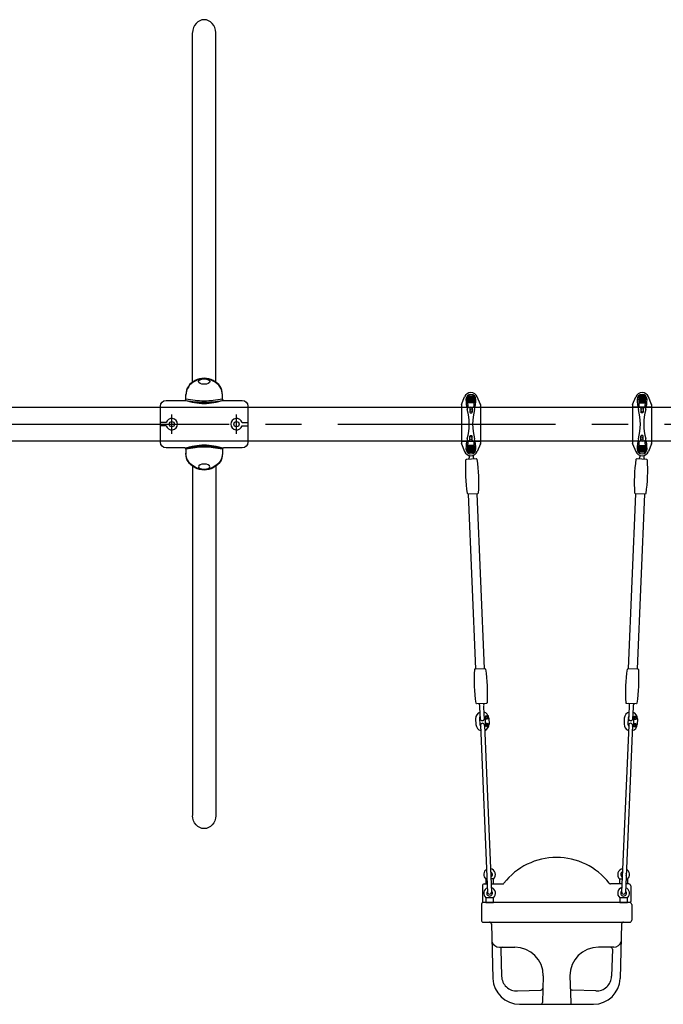
# Model space of a CAD drawing. Extents: x 0 to 21000, y 0 to 14850.
# Drawn here: x 16140 to 16985, y 10763 to 12056 of the extents above; entities that cross this region are included whole.
import ezdxf

# ---------------------------------------------------------------- set-up
doc = ezdxf.new("R2010")
doc.units = 0
doc.header["$LTSCALE"] = 15
doc.linetypes.add('CENTER2', pattern=[28.575, 19.05, -3.175, 3.175, -3.175])
doc.layers.add('P902', color=185, linetype='CONTINUOUS')
doc.layers.add('P_3TEXT', color=60, linetype='CONTINUOUS')

# ---------------------------------------------------------------- blocks, each defined once
blk = doc.blocks.new('A$C642F98E6')
at = {"layer": 'P902'}
for p, q in [((0.1, 787.8), (4.1, 797.8)), ((8.1, 790.1), (8.1, 799)), ((8.1, 799), (17, 799)), ((17, 790.1), (8.1, 790.1)), ((8.2, 798.8), (16.8, 798.8)), ((8.2, 790.2), (8.2, 798.8)), ((16.8, 790.2), (8.2, 790.2)), ((16.8, 798.8), (16.8, 790.2)), ((17, 799), (17, 790.1)), ((24.9, 787.8), (20.9, 797.8)), ((224.8, 787.8), (228.8, 797.8)), ((232.8, 799), (232.8, 790.1)), ((241.6, 799), (232.8, 799)), ((232.8, 790.1), (241.6, 790.1)), ((232.9, 798.8), (232.9, 790.2)), ((241.5, 798.8), (232.9, 798.8)), ((232.9, 790.2), (241.5, 790.2)), ((241.5, 790.2), (241.5, 798.8)), ((241.6, 790.1), (241.6, 799)), ((249.6, 787.8), (245.6, 797.8)), ((0.1, 787.8), (0, 787.5)), ((0, 787.2), (0, 787.5)), ((0, 787.2), (0, 736.8)), ((0.5, 784.5), (24.5, 784.5)), ((10.9, 783), (10.9, 777.9)), ((14.1, 783), (14.1, 777.9)), ((24.9, 787.8), (25, 787.5)), ((25, 787.2), (25, 787.5)), ((25, 787.2), (25, 736.8)), ((224.8, 787.8), (224.7, 787.5)), ((224.7, 787.2), (224.7, 787.5)), ((224.7, 787.2), (224.7, 736.8)), ((249.2, 784.5), (225.2, 784.5)), ((235.6, 783), (235.6, 777.9)), ((238.8, 783), (238.8, 777.9)), ((249.6, 787.8), (249.7, 787.5)), ((249.7, 787.2), (249.7, 787.5)), ((249.7, 787.2), (249.7, 736.8)), ((0.5, 739.5), (24.5, 739.5)), ((10.9, 741), (10.9, 746.1)), ((14.1, 741), (14.1, 746.1)), ((249.2, 739.5), (225.2, 739.5)), ((235.6, 741), (235.6, 746.1)), ((238.8, 741), (238.8, 746.1)), ((0, 736.8), (0, 736.5)), ((0.1, 736.2), (0, 736.5)), ((0.1, 736.2), (4.1, 726.2)), ((17, 733.9), (8.1, 733.9)), ((8.1, 733.9), (8.1, 725)), ((8.1, 725), (17, 725)), ((8.2, 733.8), (8.2, 725.2)), ((16.8, 733.8), (8.2, 733.8)), ((8.2, 725.2), (16.8, 725.2)), ((16.8, 725.2), (16.8, 733.8)), ((17, 725), (17, 733.9)), ((24.9, 736.2), (20.9, 726.2)), ((24.9, 736.2), (25, 736.5)), ((25, 736.8), (25, 736.5)), ((224.7, 736.8), (224.7, 736.5)), ((224.8, 736.2), (224.7, 736.5)), ((224.8, 736.2), (228.8, 726.2)), ((232.8, 725), (232.8, 733.9)), ((232.8, 733.9), (241.6, 733.9)), ((241.6, 725), (232.8, 725)), ((232.9, 725.2), (232.9, 733.8)), ((232.9, 733.8), (241.5, 733.8)), ((241.5, 725.2), (232.9, 725.2)), ((241.5, 733.8), (241.5, 725.2)), ((241.6, 733.9), (241.6, 725)), ((249.6, 736.2), (245.6, 726.2)), ((249.6, 736.2), (249.7, 736.5)), ((249.7, 736.8), (249.7, 736.5)), ((18.9, 440.7), (9.2, 670)), ((30.3, 441.2), (20.7, 670.5)), ((219.5, 441.2), (229.1, 670.5)), ((231, 440.7), (240.6, 670)), ((25, 374.2), (24.3, 390.1)), ((29.2, 390.3), (29.8, 374.4)), ((220, 374.4), (220.7, 390.3)), ((225.5, 390.1), (224.8, 374.2)), ((18.7, 375.1), (19.1, 367.4)), ((23.7, 375.3), (24, 367.6)), ((31, 375.6), (31.3, 367.9)), ((36, 375.9), (36.3, 368.1)), ((213.9, 375.9), (213.5, 368.1)), ((218.9, 375.6), (218.5, 367.9)), ((226.1, 375.3), (225.8, 367.6)), ((231.1, 375.1), (230.8, 367.4)), ((25.2, 366.5), (34.4, 147)), ((26.7, 372.8), (28.2, 372.8)), ((30.2, 366.7), (39.4, 147.2)), ((219.6, 366.7), (210.4, 147.2)), ((224.6, 366.5), (215.4, 147)), ((221.6, 372.8), (223.1, 372.8)), ((27.5, 155.7), (27.5, 135.1)), ((30, 158.2), (33.9, 158.2)), ((39, 158.2), (54, 158.2)), ((210.9, 158.2), (195.8, 158.2)), ((219.8, 158.2), (215.9, 158.2)), ((222.3, 155.7), (222.3, 135.1)), ((26.2, 131.1), (26.2, 110.4)), ((221.1, 133.6), (28.6, 133.6)), ((223.6, 131.1), (223.6, 110.4)), ((28.6, 107.9), (221.1, 107.9)), ((39.5, 105.5), (41.4, 33.9)), ((210.3, 105.5), (208.4, 33.9)), ((49.8, 75), (70, 75)), ((51.6, 72.4), (52.7, 36.9)), ((200, 75), (179.9, 75)), ((198.2, 72.4), (197.1, 36.9)), ((107.5, 37.5), (106.3, 2.4)), ((142.4, 37.5), (143.5, 2.4)), ((73.4, 17.5), (104.5, 18.7)), ((176.4, 17.5), (145.3, 18.7)), ((76.3, 0), (173.4, 0))]:
    blk.add_line(p, q, dxfattribs=at)
for points in [[(13.4, 793), (14.3, 794.5), (13.4, 796), (11.6, 796), (10.7, 794.5), (11.6, 793)], [(236.3, 793), (235.4, 794.5), (236.3, 796), (238.1, 796), (239, 794.5), (238.1, 793)], [(13.4, 731), (14.3, 729.5), (13.4, 728), (11.6, 728), (10.7, 729.5), (11.6, 731)], [(236.3, 731), (235.4, 729.5), (236.3, 728), (238.1, 728), (239, 729.5), (238.1, 731)], [(42, 133.6), (42, 140), (32, 140), (32, 133.6)], [(207.9, 140), (207.9, 133.6), (217.9, 133.6), (217.9, 140)]]:
    blk.add_lwpolyline(points, close=True, dxfattribs=at)
for points in [[(8.9, 670, -0.384168), (7.9, 670.9, -0.051877), (6, 715.3, -0.384168), (7, 716.2), (19.2, 716.7, -0.384168), (20.2, 715.9, -0.051877), (22, 671.5, -0.384168), (21.1, 670.5)], [(228.7, 670.5, -0.384168), (227.8, 671.5, -0.051877), (229.6, 715.9, -0.384168), (230.7, 716.7), (242.9, 716.2, -0.384168), (243.8, 715.3, -0.051877), (242, 670.9, -0.384168), (240.9, 670)], [(30.7, 441.2, -0.384168), (31.7, 440.4, -0.051877), (33.6, 396, -0.384168), (32.6, 395), (20.4, 394.5, -0.384168), (19.4, 395.4, -0.051877), (17.5, 439.8, -0.384168), (18.5, 440.7)], [(231.3, 440.7, -0.384168), (232.3, 439.8, -0.051877), (230.4, 395.4, -0.384168), (229.4, 394.5), (217.2, 395, -0.384168), (216.2, 396, -0.051877), (218.1, 440.4, -0.384168), (219.1, 441.2)]]:
    blk.add_lwpolyline(points, format="xyb", close=True, dxfattribs=at)
for points in [[(33.7, 164.6), (32, 164.6), (32, 158.2), (33.9, 158.2)], [(39, 158.2), (42, 158.2), (42, 164.6), (38.7, 164.6)], [(210.9, 158.2), (207.9, 158.2), (207.9, 164.6), (211.1, 164.6)], [(216.1, 164.6), (217.9, 164.6), (217.9, 158.2), (215.9, 158.2)]]:
    blk.add_lwpolyline(points, dxfattribs=at)
for centre, radius in [((12.5, 794.5), 4.38), ((12.5, 794.5), 3.25), ((12.5, 794.5), 1.76), ((12.5, 794.5), 0.75), ((237.2, 794.5), 4.38), ((237.2, 794.5), 3.25), ((237.2, 794.5), 1.76), ((237.2, 794.5), 0.75), ((12.5, 729.5), 4.38), ((12.5, 729.5), 3.25), ((12.5, 729.5), 1.76), ((12.5, 729.5), 0.75), ((237.2, 729.5), 4.38), ((237.2, 729.5), 3.25), ((237.2, 729.5), 1.76), ((237.2, 729.5), 0.75), ((33, 377.9), 1.25), ((33, 377.9), 0.75), ((228.3, 377.4), 1.25), ((228.3, 377.4), 0.75), ((33.5, 365.9), 1.25), ((33.5, 365.9), 0.75), ((227.8, 365.4), 1.25), ((227.8, 365.4), 0.75)]:
    blk.add_circle(centre, radius, dxfattribs=at)
for centre, radius, start, end in [((12.5, 794.5), 9, 90, 158.1666), ((12.5, 794.5), 9, 21.8334, 90), ((237.2, 794.5), 9, 90, 158.1666), ((237.2, 794.5), 9, 21.8334, 90), ((12.5, 794.5), 6.5, 0, 180), ((56, 794.5), 50, 180, 195.2305), ((33.1, 790.1), 25, 180, 191.9516), ((-8.1, 790.1), 25, 348.0484, 0), ((-31, 794.5), 50, 344.7695, 0), ((237.2, 794.5), 6.5, 0, 180), ((280.7, 794.5), 50, 180, 195.2305), ((257.8, 790.1), 25, 180, 191.9516), ((216.6, 790.1), 25, 348.0484, 0), ((193.7, 794.5), 50, 344.7695, 0), ((1.5, 787.2), 1.5, 158.1666, 180), ((0.5, 785), 0.5, 180, 270), ((-63.4, 762), 73.7, 344.7695, 15.2305), ((-99.5, 762), 110.5, 10.9753, 11.9516), ((88.4, 762), 73.7, 164.7695, 195.2305), ((124.5, 762), 110.5, 168.0484, 169.0247), ((24.5, 785), 0.5, 270, 0), ((23.5, 787.2), 1.5, 0, 21.8334), ((226.2, 787.2), 1.5, 158.1666, 180), ((225.2, 785), 0.5, 180, 270), ((161.3, 762), 73.7, 344.7695, 15.2305), ((125.2, 762), 110.5, 10.9753, 11.9516), ((313.1, 762), 73.7, 164.7695, 195.2305), ((349.2, 762), 110.5, 168.0484, 169.0247), ((249.2, 785), 0.5, 270, 0), ((248.2, 787.2), 1.5, 0, 21.8334), ((0.5, 739), 0.5, 90, 180), ((56, 729.5), 50, 164.7695, 180), ((33.1, 733.9), 25, 168.0484, 180), ((-99.5, 762), 110.5, 348.0484, 349.0247), ((124.5, 762), 110.5, 190.9753, 191.9516), ((-8.1, 733.9), 25, 0, 11.9516), ((-31, 729.5), 50, 0, 15.2305), ((24.5, 739), 0.5, 0, 90), ((225.2, 739), 0.5, 90, 180), ((280.7, 729.5), 50, 164.7695, 180), ((257.8, 733.9), 25, 168.0484, 180), ((125.2, 762), 110.5, 348.0484, 349.0247), ((349.2, 762), 110.5, 190.9753, 191.9516), ((216.6, 733.9), 25, 0, 11.9516), ((193.7, 729.5), 50, 0, 15.2305), ((249.2, 739), 0.5, 0, 90), ((1.5, 736.8), 1.5, 180, 201.8334), ((12.5, 729.5), 9, 201.8334, 270), ((12.5, 729.5), 6.5, 180, 0), ((12.5, 729.5), 9, 270, 338.1666), ((23.5, 736.8), 1.5, 338.1666, 0), ((226.2, 736.8), 1.5, 180, 201.8334), ((237.2, 729.5), 9, 201.8334, 270), ((237.2, 729.5), 6.5, 180, 0), ((237.2, 729.5), 9, 270, 338.1666), ((248.2, 736.8), 1.5, 338.1666, 0), ((8, 718.5), 2.5, 299.7261, 2.4003), ((17.9, 718.9), 2.5, 182.3997, 245.0739), ((231.9, 718.9), 2.5, 294.9261, 357.6003), ((241.8, 718.5), 2.5, 177.5997, 240.2739), ((21.7, 392.3), 2.5, 2.3997, 65.0739), ((31.6, 392.8), 2.5, 119.7261, 182.4003), ((218.3, 392.8), 2.5, 357.5997, 60.2739), ((228.1, 392.3), 2.5, 114.9261, 177.6003), ((27.3, 375.5), 8.62, 108.7294, 182.3998), ((27.3, 375.5), 3.62, 134.3873, 182.3998), ((27.3, 375.5), 8.62, 2.4, 76.0706), ((27.3, 375.5), 3.62, 2.4, 50.4127), ((32.9, 378.1), 2.5, 205.9746, 25.2149), ((32.9, 378), 3.25, 233.8378, 336.5433), ((222.5, 375.5), 8.62, 103.9294, 177.5998), ((222.5, 375.5), 3.62, 129.5873, 177.5998), ((222.5, 375.5), 3.62, 357.6, 45.6127), ((222.5, 375.5), 8.62, 357.6, 71.2706), ((228.2, 377.6), 2.5, 201.1746, 20.4149), ((228.2, 377.6), 3.25, 229.0378, 331.7433), ((27.7, 367.8), 8.62, 182.4, 255.5507), ((27.7, 367.8), 3.62, 182.4, 228.7972), ((25.5, 374.2), 0.5, 182.4, 208.1906), ((27.2, 375.1), 2.5, 208.1906, 246.6266), ((27.7, 366.6), 2.5, 2.4, 182.4), ((26.6, 373.7), 1, 246.6266, 272.4), ((28.2, 373.8), 1, 272.4, 298.1734), ((27.5, 375.1), 2.5, 298.1734, 336.6094), ((29.3, 374.3), 0.5, 336.6094, 2.4), ((27.7, 367.8), 3.62, 316.0028, 2.3998), ((27.7, 367.8), 8.62, 289.2493, 2.3998), ((33.4, 365.6), 2.5, 339.5852, 158.8216), ((33.4, 365.7), 3.25, 28.2565, 130.9624), ((222.2, 367.8), 8.62, 177.6, 250.7507), ((222.2, 367.8), 3.62, 177.6, 223.9972), ((222.1, 366.6), 2.5, 357.6, 177.6), ((220.5, 374.3), 0.5, 177.6, 203.3906), ((222.3, 375.1), 2.5, 203.3906, 241.8266), ((221.6, 373.8), 1, 241.8266, 267.6), ((223.2, 373.7), 1, 267.6, 293.3734), ((222.6, 375.1), 2.5, 293.3734, 331.8094), ((222.2, 367.8), 8.62, 284.4493, 357.5998), ((222.2, 367.8), 3.62, 311.2028, 357.5998), ((224.3, 374.2), 0.5, 331.8094, 357.6), ((227.7, 365.1), 2.5, 334.7852, 154.0216), ((227.7, 365.2), 3.25, 23.4566, 126.1624), ((124.9, 105.5), 87.4, 37.8135, 142.1865), ((37, 170.5), 7.75, 119.4946, 229.8222), ((37, 170.5), 3.75, 162.6687, 202.1313), ((37, 170.5), 7.75, 310.1778, 81.4647), ((37, 170.5), 3.75, 295.4819, 69.3181), ((212.9, 170.5), 7.75, 98.5353, 229.8222), ((212.9, 170.5), 3.75, 110.6819, 244.5181), ((212.9, 170.5), 3.75, 337.8687, 17.3313), ((212.9, 170.5), 7.75, 310.1778, 60.5054), ((30, 155.7), 2.5, 90, 179.9638), ((54, 160.7), 2.5, 270, 319.8441), ((195.8, 160.7), 2.5, 220.1559, 270), ((219.8, 155.7), 2.5, 0.0362, 90), ((37, 145.9), 7.75, 111.2191, 229.8222), ((37, 145.9), 3.75, 134.2103, 50.5897), ((36.9, 147.1), 2.5, 182.4, 2.4), ((37, 145.9), 7.75, 310.1778, 73.5809), ((212.9, 145.9), 7.75, 106.4191, 229.8222), ((212.9, 145.9), 3.75, 129.4103, 45.7897), ((212.9, 147.1), 2.5, 177.6, 357.6), ((212.9, 145.9), 7.75, 310.1778, 68.7809), ((28.7, 131.1), 2.5, 90, 180), ((28.7, 131.1), 2.5, 90, 180), ((30, 135.1), 2.5, 180, 218.9084), ((221.1, 131.1), 2.5, 0, 90), ((221.1, 131.1), 2.5, 0, 90), ((219.8, 135.1), 2.5, 321.0916, 0), ((28.7, 110.4), 2.5, 180, 270), ((37, 105.4), 2.5, 1.7899, 90), ((212.8, 105.4), 2.5, 90, 178.2101), ((221.1, 110.4), 2.5, 270, 0), ((49.8, 85), 10, 194.3655, 270), ((200, 85), 10, 270, 345.6345), ((54.1, 72.5), 2.5, 90, 181.7899), ((70, 37.5), 37.5, 0, 90), ((179.9, 37.5), 37.5, 90, 180), ((195.7, 72.5), 2.5, 358.2101, 90), ((76.4, 35), 35, 181.7899, 270), ((72.7, 37.5), 20, 181.7899, 272.1), ((173.4, 35), 35, 270, 358.2101), ((177.1, 37.5), 20, 267.9, 358.2101), ((104.4, 21.2), 2.5, 272.1, 358.0908), ((145.4, 21.2), 2.5, 181.9092, 267.9), ((103.8, 2.5), 2.5, 270, 358.0908), ((146, 2.5), 2.5, 181.9092, 270)]:
    blk.add_arc(centre, radius, start, end, dxfattribs=at)
at = {"layer": 'P902', "extrusion": (0, 0, -1)}
for centre, major_axis in [((12.5, 783), (1.62, 0)), ((12.5, 777.9), (1.62, 0)), ((237.2, 746.1), (-1.62, 0)), ((237.2, 741), (-1.62, 0))]:
    blk.add_ellipse(centre, major_axis=major_axis, ratio=0.729114, start_param=3.141593, end_param=9.424778, dxfattribs=at)
at = {"layer": 'P902'}
for centre, major_axis in [((237.2, 783), (-1.62, 0)), ((237.2, 777.9), (-1.62, 0)), ((12.5, 746.1), (1.62, 0)), ((12.5, 741), (1.62, 0))]:
    blk.add_ellipse(centre, major_axis=major_axis, ratio=0.729114, start_param=3.141593, end_param=9.424778, dxfattribs=at)
for points, knots in [([(10.5, 718.6), (10.5, 718.7), (10.5, 718.8), (10.5, 718.9), (10.5, 719), (10.5, 719.1), (10.5, 719.2), (10.5, 719.3), (10.5, 719.5), (10.5, 719.6), (10.5, 719.7), (10.5, 719.8), (10.5, 719.9), (10.5, 719.9), (10.5, 720), (10.5, 720), (10.5, 720), (10.5, 720.1), (10.5, 720.1), (10.5, 720.2), (10.5, 720.2), (10.5, 720.3), (10.5, 720.3), (10.5, 720.3), (10.5, 720.3), (10.5, 720.3), (10.5, 720.3), (10.5, 720.4), (10.5, 720.4), (10.5, 720.4), (10.5, 720.4), (10.5, 720.5), (10.5, 720.5), (10.5, 720.6), (10.5, 720.6), (10.5, 720.6), (10.5, 720.7), (10.4, 720.7), (10.4, 720.8), (10.4, 720.8), (10.4, 720.8), (10.4, 720.9), (10.4, 720.9)], [0, 0, 0, 0, 0.000680874, 0.000680874, 0.000680874, 0.001361748, 0.001361748, 0.001361748, 0.002042623, 0.002042623, 0.002042623, 0.002723497, 0.002723497, 0.002723497, 0.003063934, 0.003063934, 0.003063934, 0.003404371, 0.003404371, 0.003404371, 0.003744808, 0.003744808, 0.003744808, 0.003829917, 0.003829917, 0.003829917, 0.003915027, 0.003915027, 0.003915027, 0.004085245, 0.004085245, 0.004085245, 0.004425682, 0.004425682, 0.004425682, 0.004766119, 0.004766119, 0.004766119, 0.005106556, 0.005106556, 0.005106556, 0.005446994, 0.005446994, 0.005446994, 0.005446994]), ([(15.3, 721.1), (15.3, 721.1), (15.3, 721), (15.3, 721), (15.3, 721), (15.3, 720.9), (15.3, 720.9), (15.3, 720.8), (15.3, 720.8), (15.3, 720.8), (15.3, 720.7), (15.3, 720.7), (15.3, 720.6), (15.3, 720.6), (15.3, 720.5), (15.3, 720.5), (15.3, 720.4), (15.3, 720.4), (15.3, 720.4), (15.3, 720.3), (15.3, 720.3), (15.3, 720.2), (15.3, 720.2), (15.3, 720.2), (15.3, 720.1), (15.3, 720.1), (15.3, 720.1), (15.3, 720.1), (15.3, 720.1), (15.3, 720.1), (15.3, 720.1), (15.3, 720), (15.3, 720), (15.3, 719.9), (15.3, 719.9), (15.3, 719.8), (15.3, 719.8), (15.3, 719.7), (15.4, 719.6), (15.4, 719.4), (15.4, 719.3), (15.4, 719.2), (15.4, 719.1), (15.4, 719), (15.4, 718.9), (15.4, 718.8)], [0, 0, 0, 0, 0.000341121, 0.000341121, 0.000341121, 0.000682242, 0.000682242, 0.000682242, 0.001023363, 0.001023363, 0.001023363, 0.001364484, 0.001364484, 0.001364484, 0.001705604, 0.001705604, 0.001705604, 0.002046725, 0.002046725, 0.002046725, 0.002387846, 0.002387846, 0.002387846, 0.002558407, 0.002558407, 0.002558407, 0.002643687, 0.002643687, 0.002643687, 0.002728967, 0.002728967, 0.002728967, 0.003070088, 0.003070088, 0.003070088, 0.003411209, 0.003411209, 0.003411209, 0.004093451, 0.004093451, 0.004093451, 0.004775693, 0.004775693, 0.004775693, 0.005457934, 0.005457934, 0.005457934, 0.005457934]), ([(234.4, 718.8), (234.4, 718.9), (234.4, 719), (234.5, 719.1), (234.5, 719.2), (234.5, 719.3), (234.5, 719.4), (234.5, 719.6), (234.5, 719.7), (234.5, 719.8), (234.5, 719.9), (234.5, 720), (234.5, 720.1), (234.5, 720.1), (234.5, 720.2), (234.5, 720.2), (234.5, 720.3), (234.5, 720.3), (234.5, 720.3), (234.5, 720.4), (234.5, 720.4), (234.5, 720.5), (234.5, 720.5), (234.5, 720.5), (234.5, 720.5), (234.5, 720.5), (234.5, 720.5), (234.5, 720.6), (234.5, 720.6), (234.5, 720.6), (234.5, 720.6), (234.5, 720.7), (234.5, 720.7), (234.5, 720.8), (234.5, 720.8), (234.5, 720.8), (234.5, 720.9), (234.5, 720.9), (234.5, 720.9), (234.5, 720.9)], [0, 0, 0, 0, 0.000680874, 0.000680874, 0.000680874, 0.001361748, 0.001361748, 0.001361748, 0.002042623, 0.002042623, 0.002042623, 0.002723497, 0.002723497, 0.002723497, 0.003063934, 0.003063934, 0.003063934, 0.003404371, 0.003404371, 0.003404371, 0.003744808, 0.003744808, 0.003744808, 0.003829917, 0.003829917, 0.003829917, 0.003915027, 0.003915027, 0.003915027, 0.004085245, 0.004085245, 0.004085245, 0.004425682, 0.004425682, 0.004425682, 0.004766119, 0.004766119, 0.004766119, 0.004829003, 0.004829003, 0.004829003, 0.004829003]), ([(239.4, 720.8), (239.4, 720.7), (239.4, 720.7), (239.4, 720.7), (239.4, 720.6), (239.4, 720.6), (239.4, 720.6), (239.4, 720.5), (239.4, 720.5), (239.4, 720.4), (239.4, 720.4), (239.4, 720.3), (239.4, 720.3), (239.4, 720.2), (239.3, 720.2), (239.3, 720.2), (239.3, 720.1), (239.3, 720.1), (239.3, 720), (239.3, 720), (239.3, 720), (239.3, 719.9), (239.3, 719.9), (239.3, 719.9), (239.3, 719.9), (239.3, 719.9), (239.3, 719.9), (239.3, 719.9), (239.3, 719.8), (239.3, 719.8), (239.3, 719.7), (239.3, 719.7), (239.3, 719.6), (239.3, 719.6), (239.3, 719.5), (239.3, 719.4), (239.3, 719.2), (239.3, 719.1), (239.3, 719), (239.3, 718.9), (239.3, 718.8), (239.3, 718.7), (239.3, 718.6)], [0.00044856, 0.00044856, 0.00044856, 0.00044856, 0.000682242, 0.000682242, 0.000682242, 0.001023363, 0.001023363, 0.001023363, 0.001364484, 0.001364484, 0.001364484, 0.001705604, 0.001705604, 0.001705604, 0.002046725, 0.002046725, 0.002046725, 0.002387846, 0.002387846, 0.002387846, 0.002558407, 0.002558407, 0.002558407, 0.002643687, 0.002643687, 0.002643687, 0.002728967, 0.002728967, 0.002728967, 0.003070088, 0.003070088, 0.003070088, 0.003411209, 0.003411209, 0.003411209, 0.004093451, 0.004093451, 0.004093451, 0.004775693, 0.004775693, 0.004775693, 0.005457934, 0.005457934, 0.005457934, 0.005457934]), ([(24.3, 390.1), (24.3, 390.2), (24.3, 390.2), (24.3, 390.2), (24.3, 390.3), (24.3, 390.3), (24.3, 390.4), (24.3, 390.4), (24.3, 390.4), (24.3, 390.5), (24.3, 390.5), (24.3, 390.6), (24.3, 390.6), (24.3, 390.7), (24.3, 390.7), (24.3, 390.8), (24.3, 390.8), (24.3, 390.8), (24.3, 390.9), (24.3, 390.9), (24.3, 391), (24.3, 391), (24.3, 391.1), (24.3, 391.1), (24.3, 391.1), (24.3, 391.1), (24.3, 391.1), (24.3, 391.1), (24.3, 391.2), (24.3, 391.2), (24.3, 391.2), (24.3, 391.2), (24.3, 391.3), (24.3, 391.3), (24.3, 391.4), (24.2, 391.4), (24.2, 391.5), (24.2, 391.6), (24.2, 391.7), (24.2, 391.8), (24.2, 391.9), (24.2, 392), (24.2, 392.1), (24.2, 392.2), (24.2, 392.3), (24.2, 392.4)], [0, 0, 0, 0, 0.000341121, 0.000341121, 0.000341121, 0.000682242, 0.000682242, 0.000682242, 0.001023363, 0.001023363, 0.001023363, 0.001364484, 0.001364484, 0.001364484, 0.001705604, 0.001705604, 0.001705604, 0.002046725, 0.002046725, 0.002046725, 0.002387846, 0.002387846, 0.002387846, 0.002558407, 0.002558407, 0.002558407, 0.002643687, 0.002643687, 0.002643687, 0.002728967, 0.002728967, 0.002728967, 0.003070088, 0.003070088, 0.003070088, 0.003411209, 0.003411209, 0.003411209, 0.004093451, 0.004093451, 0.004093451, 0.004775693, 0.004775693, 0.004775693, 0.005457934, 0.005457934, 0.005457934, 0.005457934]), ([(29.1, 392.6), (29.1, 392.5), (29.1, 392.4), (29.1, 392.3), (29.1, 392.2), (29.1, 392.1), (29.1, 392), (29.1, 391.9), (29.1, 391.8), (29.1, 391.7), (29.1, 391.6), (29.1, 391.5), (29.1, 391.4), (29.1, 391.3), (29.1, 391.3), (29.1, 391.2), (29.1, 391.2), (29.1, 391.1), (29.1, 391.1), (29.1, 391.1), (29.1, 391), (29.1, 391), (29.1, 390.9), (29.1, 390.9), (29.1, 390.9), (29.1, 390.9), (29.1, 390.9), (29.1, 390.9), (29.1, 390.9), (29.1, 390.8), (29.1, 390.8), (29.1, 390.8), (29.1, 390.7), (29.1, 390.7), (29.1, 390.6), (29.1, 390.6), (29.1, 390.6), (29.1, 390.5), (29.1, 390.5), (29.1, 390.4), (29.1, 390.4), (29.1, 390.4), (29.2, 390.3)], [0, 0, 0, 0, 0.000680874, 0.000680874, 0.000680874, 0.001361748, 0.001361748, 0.001361748, 0.002042623, 0.002042623, 0.002042623, 0.002723497, 0.002723497, 0.002723497, 0.003063934, 0.003063934, 0.003063934, 0.003404371, 0.003404371, 0.003404371, 0.003744808, 0.003744808, 0.003744808, 0.003829917, 0.003829917, 0.003829917, 0.003915027, 0.003915027, 0.003915027, 0.004085245, 0.004085245, 0.004085245, 0.004425682, 0.004425682, 0.004425682, 0.004766119, 0.004766119, 0.004766119, 0.005106556, 0.005106556, 0.005106556, 0.005446994, 0.005446994, 0.005446994, 0.005446994]), ([(220.7, 390.3), (220.7, 390.4), (220.7, 390.4), (220.7, 390.4), (220.7, 390.5), (220.7, 390.5), (220.7, 390.6), (220.7, 390.6), (220.7, 390.6), (220.7, 390.7), (220.7, 390.7), (220.7, 390.8), (220.7, 390.8), (220.7, 390.9), (220.7, 390.9), (220.7, 391), (220.7, 391), (220.7, 391), (220.7, 391.1), (220.7, 391.1), (220.7, 391.2), (220.7, 391.2), (220.7, 391.3), (220.7, 391.3), (220.7, 391.3), (220.7, 391.3), (220.7, 391.3), (220.7, 391.3), (220.7, 391.4), (220.7, 391.4), (220.7, 391.4), (220.7, 391.4), (220.7, 391.5), (220.7, 391.5), (220.7, 391.6), (220.7, 391.6), (220.7, 391.7), (220.7, 391.8), (220.7, 391.9), (220.7, 392), (220.7, 392.1), (220.7, 392.2), (220.8, 392.3), (220.8, 392.4), (220.8, 392.5), (220.8, 392.6)], [0, 0, 0, 0, 0.000341121, 0.000341121, 0.000341121, 0.000682242, 0.000682242, 0.000682242, 0.001023363, 0.001023363, 0.001023363, 0.001364484, 0.001364484, 0.001364484, 0.001705604, 0.001705604, 0.001705604, 0.002046725, 0.002046725, 0.002046725, 0.002387846, 0.002387846, 0.002387846, 0.002558407, 0.002558407, 0.002558407, 0.002643687, 0.002643687, 0.002643687, 0.002728967, 0.002728967, 0.002728967, 0.003070088, 0.003070088, 0.003070088, 0.003411209, 0.003411209, 0.003411209, 0.004093451, 0.004093451, 0.004093451, 0.004775693, 0.004775693, 0.004775693, 0.005457934, 0.005457934, 0.005457934, 0.005457934]), ([(225.6, 392.4), (225.6, 392.3), (225.6, 392.2), (225.6, 392.1), (225.6, 392), (225.6, 391.9), (225.6, 391.8), (225.6, 391.7), (225.6, 391.6), (225.6, 391.5), (225.6, 391.4), (225.6, 391.3), (225.6, 391.2), (225.6, 391.1), (225.6, 391.1), (225.6, 391), (225.6, 391), (225.5, 390.9), (225.5, 390.9), (225.5, 390.9), (225.5, 390.8), (225.5, 390.8), (225.5, 390.7), (225.5, 390.7), (225.5, 390.7), (225.5, 390.7), (225.5, 390.7), (225.5, 390.7), (225.5, 390.7), (225.5, 390.6), (225.5, 390.6), (225.5, 390.6), (225.5, 390.5), (225.5, 390.5), (225.5, 390.4), (225.5, 390.4), (225.5, 390.4), (225.5, 390.3), (225.5, 390.3), (225.5, 390.2), (225.5, 390.2), (225.5, 390.2), (225.5, 390.1)], [0, 0, 0, 0, 0.000680874, 0.000680874, 0.000680874, 0.001361748, 0.001361748, 0.001361748, 0.002042623, 0.002042623, 0.002042623, 0.002723497, 0.002723497, 0.002723497, 0.003063934, 0.003063934, 0.003063934, 0.003404371, 0.003404371, 0.003404371, 0.003744808, 0.003744808, 0.003744808, 0.003829917, 0.003829917, 0.003829917, 0.003915027, 0.003915027, 0.003915027, 0.004085245, 0.004085245, 0.004085245, 0.004425682, 0.004425682, 0.004425682, 0.004766119, 0.004766119, 0.004766119, 0.005106556, 0.005106556, 0.005106556, 0.005446994, 0.005446994, 0.005446994, 0.005446994])]:
    blk.add_open_spline(points, degree=3, knots=knots, dxfattribs=at)

msp = doc.modelspace()

# ---------------------------------------------------------------- linework, layer by layer
at = {"layer": 'P902'}
for p, q in [((16366.968, 11580.113), (16366.968, 12038.836)), ((16397.218, 11580.113), (16397.218, 12038.836)), ((16358.093, 11555.928), (16358.093, 11563.604)), ((16406.093, 11555.928), (16406.093, 11563.604)), ((16339.593, 11512.04), (16339.593, 11537.265)), ((16424.593, 11512.04), (16424.593, 11537.265)), ((16332.364, 11526.653), (16324.593, 11526.653)), ((16431.821, 11526.653), (16439.593, 11526.653)), ((16332.364, 11522.653), (16324.593, 11522.653)), ((16431.821, 11522.653), (16439.593, 11522.653)), ((16358.093, 11493.378), (16358.093, 11485.702)), ((16406.093, 11493.378), (16406.093, 11485.702)), ((16366.968, 11469.193), (16366.968, 11010.47)), ((16397.218, 11469.193), (16397.218, 11010.47))]:
    msp.add_line(p, q, dxfattribs=at)
for points in [[(16356.593, 11493.378), (16332.093, 11493.378, -0.41421356), (16324.593, 11500.878), (16324.593, 11548.428, -0.41421356), (16332.093, 11555.928), (16332.093, 11555.928)], [(16407.593, 11555.928), (16432.093, 11555.928, -0.41421356), (16439.593, 11548.428), (16439.593, 11500.878, -0.41421356), (16432.093, 11493.378), (16407.593, 11493.378)]]:
    msp.add_lwpolyline(points, format="xyb", dxfattribs=at)
for points in [[(16332.093, 11555.928), (16356.593, 11555.928)], [(14934.043, 11546.928), (17830.143, 11546.928)], [(17830.143, 11502.378), (14934.043, 11502.378)]]:
    msp.add_lwpolyline(points, dxfattribs=at)
for centre in [(16339.593, 11524.653), (16424.593, 11524.653)]:
    msp.add_circle(centre, 3.5, dxfattribs=at)
for centre, radius, start, end in [((16356.593, 11557.428), 1.5, 270, 0), ((16407.593, 11557.428), 1.5, 180, 270), ((16339.593, 11524.653), 7.5, 195.46601, 164.53399), ((16424.593, 11524.653), 7.5, 15.46601, 344.53399), ((16356.593, 11491.878), 1.5, 0, 90), ((16407.593, 11491.878), 1.5, 90, 180)]:
    msp.add_arc(centre, radius, start, end, dxfattribs=at)
for centre, major_axis, ratio, start_param, end_param in [((16382.093, 12038.9), (0, 17.003), 0.88955477, 4.71238898, 7.85398163), ((16382.093, 11563.604), (-24, 0), 0.8859204, 3.14159265, 6.28318531), ((16382.093, 11562.749), (-24, 0), 0.8859204, 3.14159265, 6.28318531), ((16382.093, 11575.66), (3.5, 0), 0.4638373, 1.12516521, 2.01642744)]:
    msp.add_ellipse(centre, major_axis=major_axis, ratio=ratio, start_param=start_param, end_param=end_param, dxfattribs=at)
msp.add_ellipse((16382.093, 11580.532), major_axis=(7.5, 0), ratio=0.4638373, dxfattribs=at)
at = {"layer": 'P902', "extrusion": (0, 0, -1)}
for centre, major_axis, ratio, start_param, end_param in [((16382.093, 11486.557), (-24, 0), 0.8859204, 3.14159265, 6.28318531), ((16382.093, 11485.702), (-24, 0), 0.8859204, 3.14159265, 6.28318531), ((16382.093, 11473.646), (3.5, 0), 0.4638373, 1.12516521, 2.01642744), ((16382.093, 11010.406), (0, -17.003), 0.88955477, 4.71238898, 7.85398163)]:
    msp.add_ellipse(centre, major_axis=major_axis, ratio=ratio, start_param=start_param, end_param=end_param, dxfattribs=at)
msp.add_ellipse((16382.093, 11468.774), major_axis=(7.5, 0), ratio=0.4638373, dxfattribs=at)
at = {"layer": 'P902'}
for points, knots in [([(16356.593, 11555.928), (16365.093, 11553.892), (16382.093, 11549.821), (16399.093, 11553.892), (16407.593, 11555.928)], [0, 0, 0, 0, 25.82300245, 51.64600447, 51.64600447, 51.64600447, 51.64600447]), ([(16406.093, 11557.428), (16398.093, 11556.142), (16382.093, 11553.571), (16366.093, 11556.142), (16358.093, 11557.428)], [0, 0, 0, 0, 24.13737375, 48.27474793, 48.27474793, 48.27474793, 48.27474793]), ([(16356.593, 11493.378), (16365.093, 11495.414), (16382.093, 11499.485), (16399.093, 11495.414), (16407.593, 11493.378)], [0, 0, 0, 0, 25.82300245, 51.64600447, 51.64600447, 51.64600447, 51.64600447]), ([(16406.093, 11491.878), (16398.093, 11493.164), (16382.093, 11495.735), (16366.093, 11493.164), (16358.093, 11491.878)], [0, 0, 0, 0, 24.13737375, 48.27474793, 48.27474793, 48.27474793, 48.27474793])]:
    msp.add_open_spline(points, degree=3, knots=knots, dxfattribs=at)
for points in [[(16358.093, 11555.928), (16366.093, 11554.642), (16382.093, 11552.071), (16398.093, 11554.642), (16406.093, 11555.928)], [(16358.093, 11493.378), (16366.093, 11494.664), (16382.093, 11497.235), (16398.093, 11494.664), (16406.093, 11493.378)]]:
    msp.add_open_spline(points, degree=3, dxfattribs=at)
at = {"layer": 'P_3TEXT', "linetype": 'CENTER2'}
msp.add_line((14843.146, 11524.653), (17942.187, 11524.653), dxfattribs=at)

# ---------------------------------------------------------------- block references
at = {"layer": 'P902'}
msp.add_blockref('A$C642F98E6', (16719.816, 10762.653), dxfattribs=at)

doc.saveas('drawing.dxf')
